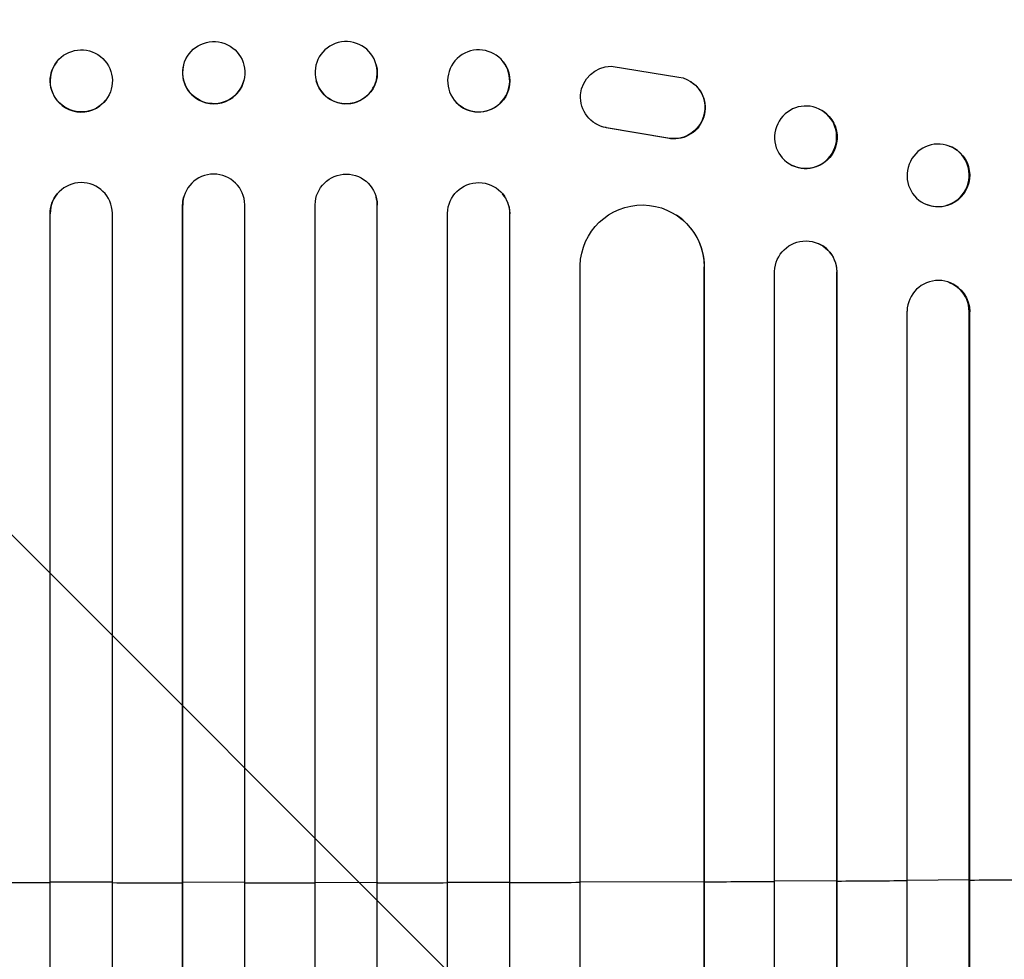
# Model space of a CAD drawing. Units: millimetres. Extents: x -1942 to 2742, y -3839 to 3637.
# Drawn here: x 337 to 575, y 1721 to 1948 of the extents above; entities that cross this region are included whole.
import ezdxf

# ---------------------------------------------------------------- set-up
doc = ezdxf.new("R2010")
doc.units = ezdxf.units.MM
doc.header["$LTSCALE"] = 20
doc.layers.add('2d', color=230, linetype='Continuous')
doc.layers.add('EN-Free_Space_Hatch', color=10, linetype='Continuous')

msp = doc.modelspace()

# ---------------------------------------------------------------- hatches: boundary and pattern name
at = {"layer": 'EN-Free_Space_Hatch'}
h = msp.add_hatch(dxfattribs=at)
h.set_pattern_fill('ANSI31', color=256, scale=100, angle=180)
h.set_pattern_definition([(135, (1400, 309.17), (-224.506, -224.506), [])])
edge = h.paths.add_edge_path()
edge.add_line((1400, 2136.19), (1400, 309.17))
edge.add_arc((400, 309.17), 1000, 180, 360, ccw=False)
edge.add_line((-600, 309.17), (-600, 2136.19))
edge.add_arc((400, 2136.19), 1000, 360, 540, ccw=False)

# ---------------------------------------------------------------- linework, layer by layer
at = {"layer": '2d'}
for p, q in [((346.05, 1937.64), (346.09, 1937.7)), ((376.73, 1936.9), (376.74, 1936.95)), ((423.26, 1936.95), (423.27, 1936.9)), ((453.91, 1937.7), (453.95, 1937.64)), ((480, 1936.64), (496.39, 1933.98)), ((391.27, 1933.1), (391.29, 1933.15)), ((408.71, 1933.15), (408.73, 1933.1)), ((499.31, 1932.84), (499.23, 1932.9)), ((357.86, 1928.37), (357.91, 1928.43)), ((442.09, 1928.43), (442.14, 1928.37)), ((530.26, 1926.26), (530.38, 1926.2)), ((476.12, 1922.78), (476.04, 1922.83)), ((478.91, 1921.7), (478.83, 1921.75)), ((493.61, 1919.25), (478.83, 1921.75)), ((493.69, 1919.2), (478.91, 1921.7)), ((493.69, 1919.2), (493.61, 1919.25)), ((561.7, 1917.32), (561.85, 1917.27)), ((523.74, 1912.64), (523.85, 1912.58)), ((346.2, 1905.75), (346.24, 1905.81)), ((453.76, 1905.81), (453.8, 1905.75)), ((376.76, 1905.01), (376.77, 1905.06)), ((391.5, 502.01), (391.5, 1903.12)), ((408.5, 502.01), (408.5, 1903.12)), ((423.23, 1905.06), (423.24, 1905.01)), ((556.3, 1903.16), (556.44, 1903.1)), ((344.5, 1901.01), (344.46, 1900.96)), ((344.46, 502.3), (344.46, 1900.96)), ((344.5, 1901.01), (344.5, 1901.01)), ((344.5, 502.91), (344.5, 1901.01)), ((359.5, 502.41), (359.5, 1901.1)), ((376.5, 1903.06), (376.49, 1903)), ((376.49, 501.58), (376.49, 1903)), ((376.5, 1903.06), (376.5, 1903.06)), ((376.5, 502.2), (376.5, 1903.06)), ((423.5, 1903.06), (423.5, 1903.06)), ((423.5, 1903.06), (423.51, 1903)), ((423.5, 502.2), (423.5, 1903.06)), ((423.51, 501.58), (423.51, 1903)), ((440.5, 502.41), (440.5, 1901.1)), ((455.5, 1901.01), (455.5, 1901.01)), ((455.5, 1901.01), (455.54, 1900.96)), ((455.5, 502.91), (455.5, 1901.01)), ((455.54, 502.3), (455.54, 1900.96)), ((495.73, 1900.65), (495.81, 1900.6)), ((530.09, 1893.75), (530.21, 1893.69)), ((472.5, 509.08), (472.5, 1888.49)), ((502.49, 1888.12), (502.5, 1888.12)), ((502.5, 1888.12), (502.58, 1888.07)), ((502.5, 510.94), (502.5, 1888.12)), ((502.58, 510.33), (502.58, 1888.07)), ((519.5, 505.93), (519.5, 1887.03)), ((534.5, 1886.91), (534.5, 1886.91)), ((534.5, 1886.91), (534.62, 1886.85)), ((534.5, 507.18), (534.5, 1886.91)), ((534.62, 506.56), (534.62, 1886.85)), ((561.55, 1884.41), (561.69, 1884.36)), ((551.5, 508.38), (551.5, 1877.46)), ((566.5, 1877.33), (566.5, 1877.33)), ((566.64, 1877.28), (566.5, 1877.33)), ((566.5, 509.92), (566.5, 1877.33)), ((566.64, 509.32), (566.64, 1877.28)), ((344.5, 1739.51), (344.46, 1739.46)), ((359.5, 1739.48), (344.5, 1739.51)), ((376.5, 1739.45), (376.49, 1739.4)), ((391.5, 1739.44), (376.5, 1739.45)), ((408.5, 1739.44), (423.5, 1739.45)), ((423.5, 1739.45), (423.51, 1739.4)), ((440.5, 1739.48), (455.5, 1739.51)), ((455.5, 1739.51), (455.54, 1739.46)), ((472.5, 1739.56), (502.5, 1739.69)), ((502.5, 1739.69), (502.58, 1739.64)), ((519.5, 1739.78), (534.5, 1739.87)), ((534.5, 1739.87), (534.62, 1739.82)), ((551.5, 1739.99), (566.5, 1740.1)), ((566.5, 1740.1), (566.64, 1740.05))]:
    msp.add_line(p, q, dxfattribs=at)
for centre, major_axis, ratio in [((352, 1933.06), (-5.91, 4.63), 0.99749), ((384.01, 1935.05), (-7.27, 1.9), 0.998339)]:
    msp.add_ellipse(centre, major_axis=major_axis, ratio=ratio, dxfattribs=at)
at = {"layer": '2d', "extrusion": (0, 0, -1)}
for centre, major_axis, ratio in [((415.99, 1935.05), (7.27, 1.9), 0.998339), ((448, 1933.06), (5.91, 4.63), 0.99749), ((527, 1919.45), (3.26, 6.81), 0.99174), ((559, 1910.24), (2.7, 7.08), 0.987914)]:
    msp.add_ellipse(centre, major_axis=major_axis, ratio=ratio, dxfattribs=at)
at = {"layer": '2d'}
for centre, major_axis, ratio, start_param, end_param in [((351.96, 1933.01), (-5.91, 4.63), 0.99749, 0, 3.141593), ((384, 1935), (-7.27, 1.9), 0.998339, 0, 3.141593), ((384, 1903.05), (-7.23, 2.01), 0.998523, 3.422776, 6.55439), ((352, 1900.99), (-5.76, 4.82), 0.997675, 3.854121, 6.978416), ((448.04, 1900.94), (5.76, 4.82), 0.997675, -0.695051, 0), ((416.01, 1903), (7.23, 2.01), 0.998523, -0.271026, 0), ((487.57, 1888.01), (8.24, 12.59), 0.995453, -0.98875, 0), ((527.11, 1886.81), (3.1, 6.89), 0.991927, -1.145194, 0), ((559, 1877.27), (2.55, 7.14), 0.988103, -1.223558, 1.886247), ((400, 1796.9), (-1100, 0), 0.052336, 1.504839, 1.520281), ((400, 1796.9), (-1100, 0), 0.052336, 1.53397, 1.549418), ((400, 1796.9), (-1100, 0), 0.052336, 1.563069, 1.578524), ((400, 1796.9), (1100, 0), 0.052336, -1.549418, -1.53397), ((400, 1796.9), (1100, 0), 0.052336, -1.520281, -1.504839), ((400, 1796.9), (1100, 0), 0.052336, -1.477406, -1.461945), ((400, 1796.9), (-1100, 0), 0.052336, 1.693482, 1.708963), ((400, 1796.9), (-1100, 0), 0.052336, 1.722877, 1.739781)]:
    msp.add_ellipse(centre, major_axis=major_axis, ratio=ratio, start_param=start_param, end_param=end_param, dxfattribs=at)
at = {"layer": '2d', "extrusion": (0, 0, -1)}
for centre, major_axis, ratio, start_param, end_param in [((416, 1935), (7.27, 1.9), 0.998339, 0, 3.141593), ((448.04, 1933.01), (5.91, 4.63), 0.99749, 0, 3.141593), ((480.1, 1929.15), (4.06, 6.31), 0.995602, 2.738879, 5.695291), ((495.17, 1926.59), (4.06, 6.31), 0.995602, -0.409315, 2.777532), ((495.25, 1926.54), (4.06, 6.31), 0.995602, 0, 2.777532), ((527.12, 1919.39), (3.26, 6.81), 0.99174, 0, 3.141593), ((480.18, 1929.1), (4.06, 6.31), 0.995602, 2.738879, 3.141593), ((559.14, 1910.19), (2.7, 7.08), 0.987914, 0, 3.141593), ((416, 1903.05), (7.23, 2.01), 0.998523, 3.422776, 6.55439), ((448, 1900.99), (5.76, 4.82), 0.997675, 3.854121, 6.978416), ((351.96, 1900.94), (-5.76, 4.82), 0.997675, -0.695051, 0), ((383.99, 1903), (-7.23, 2.01), 0.998523, -0.271026, 0), ((487.49, 1888.06), (8.24, 12.59), 0.995453, 4.163807, 7.272295), ((527, 1886.86), (3.1, 6.89), 0.991927, 4.315268, 7.428561), ((559.14, 1877.22), (2.55, 7.14), 0.988103, 0, 1.223375)]:
    msp.add_ellipse(centre, major_axis=major_axis, ratio=ratio, start_param=start_param, end_param=end_param, dxfattribs=at)

doc.saveas('drawing.dxf')
